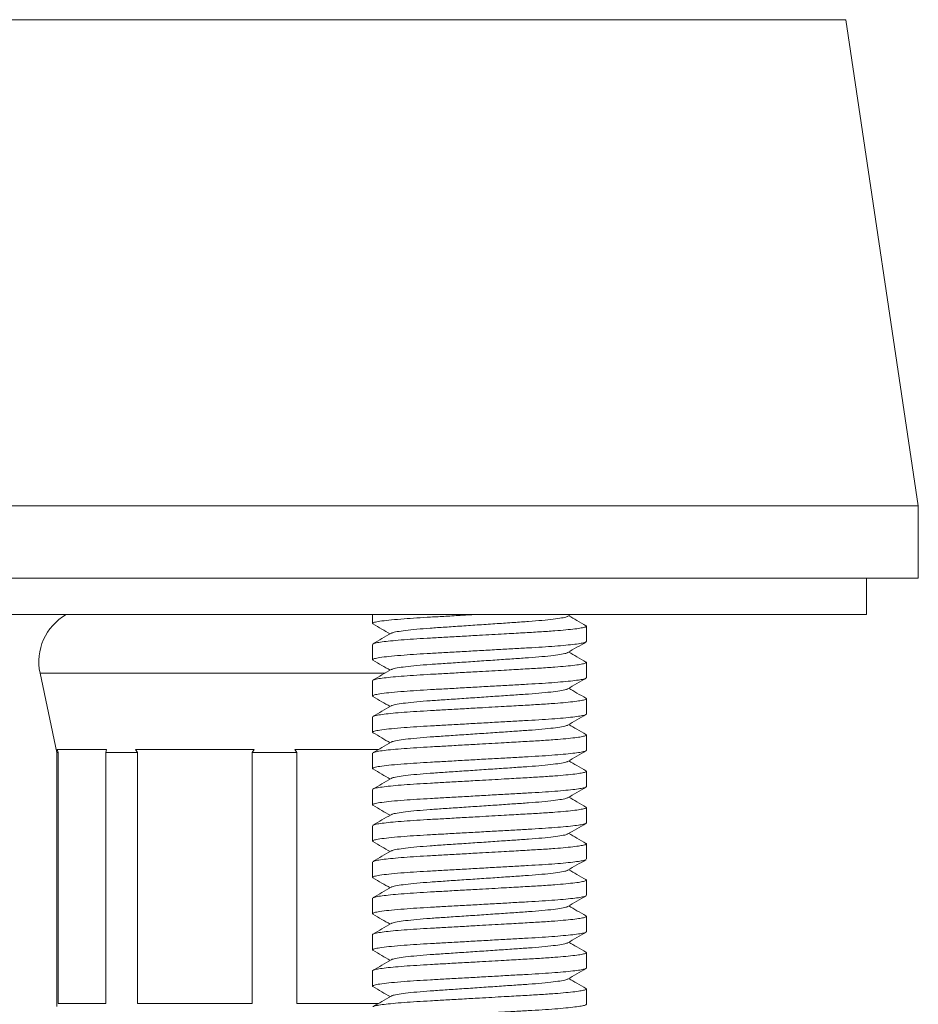
# Model space of a CAD drawing. Units: millimetres. Extents: x -176 to 509, y -287 to 532.
# Drawn here: x -129 to -104, y 184 to 211 of the extents above; entities that cross this region are included whole.
import ezdxf

# ---------------------------------------------------------------- set-up
doc = ezdxf.new("R2010")
doc.units = ezdxf.units.MM

msp = doc.modelspace()

# ---------------------------------------------------------------- linework, layer by layer
at = {"color": 7, "linetype": 'Continuous', "lineweight": 18}
for p, q in [((-106.307, 211.375), (-152.307, 211.375)), ((-104.307, 197.975), (-106.307, 211.375)), ((-104.307, 197.975), (-154.307, 197.975)), ((-104.307, 195.975), (-104.307, 197.975)), ((-104.307, 195.975), (-154.307, 195.975)), ((-105.733, 194.975), (-105.733, 195.975)), ((-149.703, 194.975), (-105.733, 194.975)), ((-119.358, 194.975), (-119.358, 194.732)), ((-113.972, 194.928), (-113.891, 194.975)), ((-113.458, 194.232), (-113.458, 194.655)), ((-119.358, 194.155), (-119.358, 193.732)), ((-113.458, 193.232), (-113.458, 193.655)), ((-128.524, 193.362), (-128.057, 191.175)), ((-119.358, 193.155), (-119.358, 192.732)), ((-113.458, 192.232), (-113.458, 192.655)), ((-119.358, 192.155), (-119.358, 191.732)), ((-113.458, 191.232), (-113.458, 191.655)), ((-128.057, 191.175), (-128.057, 184.175)), ((-128.057, 191.175), (-128.025, 191.175)), ((-126.691, 191.255), (-128.047, 191.255)), ((-128.025, 191.175), (-128.047, 191.255)), ((-128.025, 184.255), (-128.025, 191.175)), ((-126.691, 191.255), (-126.713, 191.175)), ((-126.713, 191.175), (-125.841, 191.175)), ((-126.713, 191.175), (-126.713, 184.255)), ((-122.619, 191.255), (-125.895, 191.255)), ((-125.841, 191.175), (-125.895, 191.255)), ((-125.841, 184.255), (-125.841, 191.175)), ((-122.619, 191.255), (-122.674, 191.175)), ((-122.674, 191.175), (-121.44, 191.175)), ((-122.674, 191.175), (-122.674, 184.255)), ((-119.19, 191.255), (-121.494, 191.255)), ((-121.44, 191.175), (-121.494, 191.255)), ((-121.44, 184.255), (-121.44, 191.175)), ((-119.358, 191.155), (-119.358, 190.732)), ((-113.458, 190.232), (-113.458, 190.655)), ((-119.358, 190.155), (-119.358, 189.732)), ((-113.458, 189.232), (-113.458, 189.655)), ((-119.358, 189.155), (-119.358, 188.732)), ((-113.458, 188.232), (-113.458, 188.655)), ((-119.358, 188.155), (-119.358, 187.732)), ((-113.458, 187.232), (-113.458, 187.655)), ((-119.358, 187.155), (-119.358, 186.732)), ((-113.458, 186.232), (-113.458, 186.655)), ((-119.358, 186.155), (-119.358, 185.732)), ((-113.458, 185.232), (-113.458, 185.655)), ((-119.358, 185.155), (-119.358, 184.732)), ((-113.458, 184.232), (-113.458, 184.655)), ((-126.713, 184.255), (-128.025, 184.255)), ((-122.674, 184.255), (-125.841, 184.255)), ((-119.191, 184.255), (-121.44, 184.255))]:
    msp.add_line(p, q, dxfattribs=at)
at = {"color": 1, "linetype": 'Continuous', "lineweight": 18}
msp.add_line((-128.524, 193.362), (-119.008, 193.362), dxfattribs=at)
at = {"color": 7, "linetype": 'Continuous', "lineweight": 18}
msp.add_arc((-127.057, 193.675), 1.5, 119.9264, 192.0531, dxfattribs=at)
for points, knots in [([(-116.536, 194.975), (-116.651, 194.968), (-116.922, 194.953), (-117.333, 194.93), (-117.756, 194.906), (-118.144, 194.884), (-118.513, 194.858), (-118.845, 194.829), (-119.112, 194.799), (-119.288, 194.769), (-119.349, 194.747), (-119.363, 194.731), (-119.348, 194.724), (-119.34, 194.72)], [0, 0, 0, 0, 0.072647, 0.171098, 0.267101, 0.361317, 0.458258, 0.571775, 0.686169, 0.799513, 0.909987, 0.94917, 1, 1, 1, 1]), ([(-118.833, 194.46), (-118.828, 194.464), (-118.812, 194.478), (-118.685, 194.505), (-118.459, 194.538), (-118.147, 194.571), (-117.776, 194.601), (-117.356, 194.629), (-116.896, 194.66), (-116.408, 194.693), (-115.921, 194.726), (-115.461, 194.758), (-115.041, 194.786), (-114.67, 194.816), (-114.358, 194.849), (-114.131, 194.882), (-114.004, 194.909), (-113.988, 194.923), (-113.983, 194.927)], [0, 0, 0, 0, 0.028983, 0.0966218, 0.1651723, 0.2332639, 0.2995799, 0.3644329, 0.4314773, 0.4998741, 0.568271, 0.6353154, 0.7001684, 0.7664843, 0.8345759, 0.9031264, 0.9707652, 1, 1, 1, 1]), ([(-113.47, 194.668), (-113.554, 194.716), (-113.712, 194.808), (-113.87, 194.9), (-113.945, 194.943)], [0, 0, 0, 0, 0.528976, 1, 1, 1, 1]), ([(-119.349, 194.72), (-119.265, 194.672), (-119.106, 194.579), (-118.947, 194.487), (-118.872, 194.443)], [0, 0, 0, 0, 0.526075, 1, 1, 1, 1]), ([(-119.338, 194.168), (-119.335, 194.171), (-119.322, 194.182), (-119.226, 194.203), (-119.05, 194.229), (-118.802, 194.256), (-118.496, 194.282), (-118.144, 194.306), (-117.756, 194.329), (-117.333, 194.352), (-116.88, 194.378), (-116.45, 194.402), (-116.063, 194.424), (-115.657, 194.447), (-115.208, 194.473), (-114.736, 194.499), (-114.339, 194.526), (-114.015, 194.554), (-113.767, 194.58), (-113.588, 194.607), (-113.484, 194.632), (-113.446, 194.651), (-113.47, 194.664), (-113.478, 194.668)], [0, 0, 0, 0, 0.020298, 0.070363, 0.121287, 0.172431, 0.223137, 0.272782, 0.321032, 0.370197, 0.420616, 0.471686, 0.509109, 0.546274, 0.604943, 0.661858, 0.720205, 0.770912, 0.822056, 0.87298, 0.923044, 0.971671, 1, 1, 1, 1]), ([(-118.844, 194.459), (-118.928, 194.411), (-119.096, 194.313), (-119.263, 194.216), (-119.347, 194.168)], [0, 0, 0, 0, 0.499841, 1, 1, 1, 1]), ([(-113.458, 194.232), (-113.465, 194.224), (-113.479, 194.209), (-113.589, 194.184), (-113.767, 194.158), (-114.015, 194.131), (-114.321, 194.105), (-114.672, 194.08), (-115.061, 194.058), (-115.484, 194.034), (-115.937, 194.009), (-116.408, 193.982), (-116.88, 193.955), (-117.333, 193.93), (-117.756, 193.906), (-118.144, 193.884), (-118.513, 193.858), (-118.845, 193.829), (-119.112, 193.799), (-119.288, 193.769), (-119.349, 193.747), (-119.363, 193.731), (-119.348, 193.724), (-119.34, 193.72)], [0, 0, 0, 0, 0.047395, 0.09619, 0.145824, 0.195672, 0.245093, 0.29348, 0.340507, 0.388426, 0.437567, 0.487344, 0.53712, 0.586261, 0.63418, 0.681207, 0.729594, 0.786255, 0.843354, 0.899929, 0.955071, 0.974629, 1, 1, 1, 1]), ([(-113.972, 193.928), (-113.889, 193.976), (-113.721, 194.073), (-113.554, 194.17), (-113.47, 194.219)], [0, 0, 0, 0, 0.49984, 1, 1, 1, 1]), ([(-118.833, 193.46), (-118.828, 193.464), (-118.812, 193.478), (-118.685, 193.505), (-118.459, 193.538), (-118.147, 193.571), (-117.776, 193.601), (-117.356, 193.629), (-116.896, 193.66), (-116.408, 193.693), (-115.921, 193.726), (-115.461, 193.758), (-115.041, 193.786), (-114.67, 193.816), (-114.358, 193.849), (-114.131, 193.882), (-114.004, 193.909), (-113.988, 193.923), (-113.983, 193.927)], [0, 0, 0, 0, 0.028983, 0.096622, 0.165172, 0.233264, 0.29958, 0.364433, 0.431477, 0.499874, 0.568271, 0.635315, 0.700168, 0.766484, 0.834576, 0.903126, 0.970765, 1, 1, 1, 1]), ([(-113.47, 193.668), (-113.554, 193.716), (-113.712, 193.808), (-113.87, 193.9), (-113.945, 193.943)], [0, 0, 0, 0, 0.528976, 1, 1, 1, 1]), ([(-119.349, 193.72), (-119.265, 193.672), (-119.106, 193.579), (-118.947, 193.487), (-118.872, 193.443)], [0, 0, 0, 0, 0.526075, 1, 1, 1, 1]), ([(-119.338, 193.168), (-119.335, 193.171), (-119.322, 193.182), (-119.226, 193.203), (-119.05, 193.229), (-118.802, 193.256), (-118.496, 193.282), (-118.144, 193.306), (-117.756, 193.329), (-117.333, 193.352), (-116.88, 193.378), (-116.45, 193.402), (-116.063, 193.424), (-115.657, 193.447), (-115.208, 193.473), (-114.736, 193.499), (-114.339, 193.526), (-114.015, 193.554), (-113.767, 193.58), (-113.588, 193.607), (-113.484, 193.632), (-113.446, 193.651), (-113.47, 193.664), (-113.478, 193.668)], [0, 0, 0, 0, 0.020298, 0.070363, 0.121287, 0.172431, 0.223137, 0.272782, 0.321032, 0.370197, 0.420616, 0.471686, 0.509109, 0.546274, 0.604943, 0.661858, 0.720205, 0.770912, 0.822056, 0.87298, 0.923044, 0.971671, 1, 1, 1, 1]), ([(-118.844, 193.459), (-118.928, 193.411), (-119.096, 193.313), (-119.263, 193.216), (-119.347, 193.168)], [0, 0, 0, 0, 0.499841, 1, 1, 1, 1]), ([(-113.458, 193.232), (-113.465, 193.224), (-113.479, 193.209), (-113.589, 193.184), (-113.767, 193.158), (-114.015, 193.131), (-114.321, 193.105), (-114.672, 193.08), (-115.061, 193.058), (-115.484, 193.034), (-115.937, 193.009), (-116.408, 192.982), (-116.88, 192.955), (-117.333, 192.93), (-117.756, 192.906), (-118.144, 192.884), (-118.513, 192.858), (-118.845, 192.829), (-119.112, 192.799), (-119.288, 192.769), (-119.349, 192.747), (-119.363, 192.731), (-119.348, 192.724), (-119.34, 192.72)], [0, 0, 0, 0, 0.047395, 0.09619, 0.145824, 0.195672, 0.245093, 0.29348, 0.340507, 0.388426, 0.437567, 0.487344, 0.53712, 0.586261, 0.63418, 0.681207, 0.729594, 0.786255, 0.843354, 0.899929, 0.955071, 0.974629, 1, 1, 1, 1]), ([(-113.972, 192.928), (-113.889, 192.976), (-113.721, 193.073), (-113.554, 193.17), (-113.47, 193.219)], [0, 0, 0, 0, 0.4998401, 1, 1, 1, 1]), ([(-119.349, 192.72), (-119.265, 192.672), (-119.106, 192.579), (-118.947, 192.487), (-118.872, 192.443)], [0, 0, 0, 0, 0.526075, 1, 1, 1, 1]), ([(-118.833, 192.46), (-118.828, 192.464), (-118.812, 192.478), (-118.685, 192.505), (-118.459, 192.538), (-118.147, 192.571), (-117.776, 192.601), (-117.356, 192.629), (-116.896, 192.66), (-116.408, 192.693), (-115.921, 192.726), (-115.461, 192.758), (-115.041, 192.786), (-114.67, 192.816), (-114.358, 192.849), (-114.131, 192.882), (-114.004, 192.909), (-113.988, 192.923), (-113.983, 192.927)], [0, 0, 0, 0, 0.028983, 0.096622, 0.165172, 0.233264, 0.29958, 0.364433, 0.431477, 0.499874, 0.568271, 0.635315, 0.700168, 0.766484, 0.834576, 0.903126, 0.970765, 1, 1, 1, 1]), ([(-113.47, 192.668), (-113.554, 192.716), (-113.712, 192.808), (-113.87, 192.9), (-113.945, 192.943)], [0, 0, 0, 0, 0.528976, 1, 1, 1, 1]), ([(-118.844, 192.459), (-118.928, 192.411), (-119.096, 192.313), (-119.263, 192.216), (-119.347, 192.168)], [0, 0, 0, 0, 0.499841, 1, 1, 1, 1]), ([(-119.338, 192.168), (-119.335, 192.171), (-119.322, 192.182), (-119.226, 192.203), (-119.05, 192.229), (-118.802, 192.256), (-118.496, 192.282), (-118.144, 192.306), (-117.756, 192.329), (-117.333, 192.352), (-116.88, 192.378), (-116.45, 192.402), (-116.063, 192.424), (-115.657, 192.447), (-115.208, 192.473), (-114.736, 192.499), (-114.339, 192.526), (-114.015, 192.554), (-113.767, 192.58), (-113.588, 192.607), (-113.484, 192.632), (-113.446, 192.651), (-113.47, 192.664), (-113.478, 192.668)], [0, 0, 0, 0, 0.020298, 0.070363, 0.121287, 0.172431, 0.223137, 0.272782, 0.321032, 0.370197, 0.420616, 0.471686, 0.509109, 0.546274, 0.604943, 0.661858, 0.720205, 0.770912, 0.822056, 0.87298, 0.923044, 0.971671, 1, 1, 1, 1]), ([(-113.458, 192.232), (-113.465, 192.224), (-113.479, 192.209), (-113.589, 192.184), (-113.767, 192.158), (-114.015, 192.131), (-114.321, 192.105), (-114.672, 192.08), (-115.061, 192.058), (-115.484, 192.034), (-115.937, 192.009), (-116.408, 191.982), (-116.88, 191.955), (-117.333, 191.93), (-117.756, 191.906), (-118.144, 191.884), (-118.513, 191.858), (-118.845, 191.829), (-119.112, 191.799), (-119.288, 191.769), (-119.349, 191.747), (-119.363, 191.731), (-119.348, 191.724), (-119.34, 191.72)], [0, 0, 0, 0, 0.047395, 0.09619, 0.145824, 0.195672, 0.245093, 0.29348, 0.340507, 0.388426, 0.437567, 0.487344, 0.53712, 0.586261, 0.63418, 0.681207, 0.729594, 0.786255, 0.843354, 0.899929, 0.955071, 0.974629, 1, 1, 1, 1]), ([(-113.972, 191.928), (-113.889, 191.976), (-113.721, 192.073), (-113.554, 192.17), (-113.47, 192.219)], [0, 0, 0, 0, 0.4998401, 1, 1, 1, 1]), ([(-118.833, 191.46), (-118.828, 191.464), (-118.812, 191.478), (-118.685, 191.505), (-118.459, 191.538), (-118.147, 191.571), (-117.776, 191.601), (-117.356, 191.629), (-116.896, 191.66), (-116.408, 191.693), (-115.921, 191.726), (-115.461, 191.758), (-115.041, 191.786), (-114.67, 191.816), (-114.358, 191.849), (-114.131, 191.882), (-114.004, 191.909), (-113.988, 191.923), (-113.983, 191.927)], [0, 0, 0, 0, 0.028983, 0.096622, 0.165172, 0.233264, 0.29958, 0.364433, 0.431477, 0.499874, 0.568271, 0.635315, 0.700168, 0.766484, 0.834576, 0.903126, 0.970765, 1, 1, 1, 1]), ([(-113.47, 191.668), (-113.554, 191.716), (-113.712, 191.808), (-113.87, 191.9), (-113.945, 191.943)], [0, 0, 0, 0, 0.528976, 1, 1, 1, 1]), ([(-119.349, 191.72), (-119.265, 191.672), (-119.106, 191.579), (-118.947, 191.487), (-118.872, 191.443)], [0, 0, 0, 0, 0.526075, 1, 1, 1, 1]), ([(-119.338, 191.168), (-119.335, 191.171), (-119.322, 191.182), (-119.226, 191.203), (-119.05, 191.229), (-118.802, 191.256), (-118.496, 191.282), (-118.144, 191.306), (-117.756, 191.329), (-117.333, 191.352), (-116.88, 191.378), (-116.45, 191.402), (-116.063, 191.424), (-115.657, 191.447), (-115.208, 191.473), (-114.736, 191.499), (-114.339, 191.526), (-114.015, 191.554), (-113.767, 191.58), (-113.588, 191.607), (-113.484, 191.632), (-113.446, 191.651), (-113.47, 191.664), (-113.478, 191.668)], [0, 0, 0, 0, 0.020298, 0.070363, 0.121287, 0.172431, 0.223137, 0.272782, 0.321032, 0.370197, 0.420616, 0.471686, 0.509109, 0.546274, 0.604943, 0.661858, 0.720205, 0.770912, 0.822056, 0.87298, 0.923044, 0.971671, 1, 1, 1, 1]), ([(-118.844, 191.459), (-118.928, 191.411), (-119.096, 191.313), (-119.263, 191.216), (-119.347, 191.168)], [0, 0, 0, 0, 0.499841, 1, 1, 1, 1]), ([(-113.458, 191.232), (-113.465, 191.224), (-113.479, 191.209), (-113.589, 191.184), (-113.767, 191.158), (-114.015, 191.131), (-114.321, 191.105), (-114.672, 191.08), (-115.061, 191.058), (-115.484, 191.034), (-115.937, 191.009), (-116.408, 190.982), (-116.88, 190.955), (-117.333, 190.93), (-117.756, 190.906), (-118.144, 190.884), (-118.513, 190.858), (-118.845, 190.829), (-119.112, 190.799), (-119.288, 190.769), (-119.349, 190.747), (-119.363, 190.731), (-119.348, 190.724), (-119.34, 190.72)], [0, 0, 0, 0, 0.047395, 0.09619, 0.145824, 0.195672, 0.245093, 0.29348, 0.340507, 0.388426, 0.437567, 0.487344, 0.53712, 0.586261, 0.63418, 0.681207, 0.729594, 0.786255, 0.843354, 0.899929, 0.955071, 0.974629, 1, 1, 1, 1]), ([(-113.972, 190.928), (-113.889, 190.976), (-113.721, 191.073), (-113.554, 191.17), (-113.47, 191.219)], [0, 0, 0, 0, 0.4998401, 1, 1, 1, 1]), ([(-118.833, 190.46), (-118.828, 190.464), (-118.812, 190.478), (-118.685, 190.505), (-118.459, 190.538), (-118.147, 190.571), (-117.776, 190.601), (-117.356, 190.629), (-116.896, 190.66), (-116.408, 190.693), (-115.921, 190.726), (-115.461, 190.758), (-115.041, 190.786), (-114.67, 190.816), (-114.358, 190.849), (-114.131, 190.882), (-114.004, 190.909), (-113.988, 190.923), (-113.983, 190.927)], [0, 0, 0, 0, 0.028983, 0.0966218, 0.1651723, 0.2332639, 0.2995799, 0.3644329, 0.4314773, 0.4998741, 0.568271, 0.6353154, 0.7001684, 0.7664843, 0.8345759, 0.9031264, 0.9707652, 1, 1, 1, 1]), ([(-113.47, 190.668), (-113.554, 190.716), (-113.712, 190.808), (-113.87, 190.9), (-113.945, 190.943)], [0, 0, 0, 0, 0.528976, 1, 1, 1, 1]), ([(-119.349, 190.72), (-119.265, 190.672), (-119.106, 190.579), (-118.947, 190.487), (-118.872, 190.443)], [0, 0, 0, 0, 0.526075, 1, 1, 1, 1]), ([(-119.338, 190.168), (-119.335, 190.171), (-119.322, 190.182), (-119.226, 190.203), (-119.05, 190.229), (-118.802, 190.256), (-118.496, 190.282), (-118.144, 190.306), (-117.756, 190.329), (-117.333, 190.352), (-116.88, 190.378), (-116.45, 190.402), (-116.063, 190.424), (-115.657, 190.447), (-115.208, 190.473), (-114.736, 190.499), (-114.339, 190.526), (-114.015, 190.554), (-113.767, 190.58), (-113.588, 190.607), (-113.484, 190.632), (-113.446, 190.651), (-113.47, 190.664), (-113.478, 190.668)], [0, 0, 0, 0, 0.020298, 0.070363, 0.121287, 0.172431, 0.223137, 0.272782, 0.321032, 0.370197, 0.420616, 0.471686, 0.509109, 0.546274, 0.604943, 0.661858, 0.720205, 0.770912, 0.822056, 0.87298, 0.923044, 0.971671, 1, 1, 1, 1]), ([(-118.844, 190.459), (-118.928, 190.411), (-119.096, 190.313), (-119.263, 190.216), (-119.347, 190.168)], [0, 0, 0, 0, 0.499841, 1, 1, 1, 1]), ([(-113.458, 190.232), (-113.465, 190.224), (-113.479, 190.209), (-113.589, 190.184), (-113.767, 190.158), (-114.015, 190.131), (-114.321, 190.105), (-114.672, 190.08), (-115.061, 190.058), (-115.484, 190.034), (-115.937, 190.009), (-116.408, 189.982), (-116.88, 189.955), (-117.333, 189.93), (-117.756, 189.906), (-118.144, 189.884), (-118.513, 189.858), (-118.845, 189.829), (-119.112, 189.799), (-119.288, 189.769), (-119.349, 189.747), (-119.363, 189.731), (-119.348, 189.724), (-119.34, 189.72)], [0, 0, 0, 0, 0.047395, 0.09619, 0.145824, 0.195672, 0.245093, 0.29348, 0.340507, 0.388426, 0.437567, 0.487344, 0.53712, 0.586261, 0.63418, 0.681207, 0.729594, 0.786255, 0.843354, 0.899929, 0.955071, 0.974629, 1, 1, 1, 1]), ([(-113.972, 189.928), (-113.889, 189.976), (-113.721, 190.073), (-113.554, 190.17), (-113.47, 190.219)], [0, 0, 0, 0, 0.4998401, 1, 1, 1, 1]), ([(-118.833, 189.46), (-118.828, 189.464), (-118.812, 189.478), (-118.685, 189.505), (-118.459, 189.538), (-118.147, 189.571), (-117.776, 189.601), (-117.356, 189.629), (-116.896, 189.66), (-116.408, 189.693), (-115.921, 189.726), (-115.461, 189.758), (-115.041, 189.786), (-114.67, 189.816), (-114.358, 189.849), (-114.131, 189.882), (-114.004, 189.909), (-113.988, 189.923), (-113.983, 189.927)], [0, 0, 0, 0, 0.028983, 0.0966218, 0.1651723, 0.2332639, 0.2995799, 0.3644329, 0.4314773, 0.4998741, 0.568271, 0.6353154, 0.7001684, 0.7664843, 0.8345759, 0.9031264, 0.9707652, 1, 1, 1, 1]), ([(-113.47, 189.668), (-113.554, 189.716), (-113.712, 189.808), (-113.87, 189.9), (-113.945, 189.943)], [0, 0, 0, 0, 0.528976, 1, 1, 1, 1]), ([(-119.349, 189.72), (-119.265, 189.672), (-119.106, 189.579), (-118.947, 189.487), (-118.872, 189.443)], [0, 0, 0, 0, 0.526075, 1, 1, 1, 1]), ([(-118.844, 189.459), (-118.928, 189.411), (-119.096, 189.313), (-119.263, 189.216), (-119.347, 189.168)], [0, 0, 0, 0, 0.499841, 1, 1, 1, 1]), ([(-119.338, 189.168), (-119.335, 189.171), (-119.322, 189.182), (-119.226, 189.203), (-119.05, 189.229), (-118.802, 189.256), (-118.496, 189.282), (-118.144, 189.306), (-117.756, 189.329), (-117.333, 189.352), (-116.88, 189.378), (-116.45, 189.402), (-116.063, 189.424), (-115.657, 189.447), (-115.208, 189.473), (-114.736, 189.499), (-114.339, 189.526), (-114.015, 189.554), (-113.767, 189.58), (-113.588, 189.607), (-113.484, 189.632), (-113.446, 189.651), (-113.47, 189.664), (-113.478, 189.668)], [0, 0, 0, 0, 0.020298, 0.070363, 0.121287, 0.172431, 0.223137, 0.272782, 0.321032, 0.370197, 0.420616, 0.471686, 0.509109, 0.546274, 0.604943, 0.661858, 0.720205, 0.770912, 0.822056, 0.87298, 0.923044, 0.971671, 1, 1, 1, 1]), ([(-113.458, 189.232), (-113.465, 189.224), (-113.479, 189.209), (-113.589, 189.184), (-113.767, 189.158), (-114.015, 189.131), (-114.321, 189.105), (-114.672, 189.08), (-115.061, 189.058), (-115.484, 189.034), (-115.937, 189.009), (-116.408, 188.982), (-116.88, 188.955), (-117.333, 188.93), (-117.756, 188.906), (-118.144, 188.884), (-118.513, 188.858), (-118.845, 188.829), (-119.112, 188.799), (-119.288, 188.769), (-119.349, 188.747), (-119.363, 188.731), (-119.348, 188.724), (-119.34, 188.72)], [0, 0, 0, 0, 0.047395, 0.09619, 0.145824, 0.195672, 0.245093, 0.29348, 0.340507, 0.388426, 0.437567, 0.487344, 0.53712, 0.586261, 0.63418, 0.681207, 0.729594, 0.786255, 0.843354, 0.899929, 0.955071, 0.974629, 1, 1, 1, 1]), ([(-113.972, 188.928), (-113.889, 188.976), (-113.721, 189.073), (-113.554, 189.17), (-113.47, 189.219)], [0, 0, 0, 0, 0.49984, 1, 1, 1, 1]), ([(-118.833, 188.46), (-118.828, 188.464), (-118.812, 188.478), (-118.685, 188.505), (-118.459, 188.538), (-118.147, 188.571), (-117.776, 188.601), (-117.356, 188.629), (-116.896, 188.66), (-116.408, 188.693), (-115.921, 188.726), (-115.461, 188.758), (-115.041, 188.786), (-114.67, 188.816), (-114.358, 188.849), (-114.131, 188.882), (-114.004, 188.909), (-113.988, 188.923), (-113.983, 188.927)], [0, 0, 0, 0, 0.028983, 0.0966218, 0.1651723, 0.2332639, 0.2995799, 0.3644329, 0.4314773, 0.4998741, 0.568271, 0.6353154, 0.7001684, 0.7664843, 0.8345759, 0.9031264, 0.9707652, 1, 1, 1, 1]), ([(-113.47, 188.668), (-113.554, 188.716), (-113.712, 188.808), (-113.87, 188.9), (-113.945, 188.943)], [0, 0, 0, 0, 0.528976, 1, 1, 1, 1]), ([(-119.349, 188.72), (-119.265, 188.672), (-119.106, 188.579), (-118.947, 188.487), (-118.872, 188.443)], [0, 0, 0, 0, 0.526075, 1, 1, 1, 1]), ([(-119.338, 188.168), (-119.335, 188.171), (-119.322, 188.182), (-119.226, 188.203), (-119.05, 188.229), (-118.802, 188.256), (-118.496, 188.282), (-118.144, 188.306), (-117.756, 188.329), (-117.333, 188.352), (-116.88, 188.378), (-116.45, 188.402), (-116.063, 188.424), (-115.657, 188.447), (-115.208, 188.473), (-114.736, 188.499), (-114.339, 188.526), (-114.015, 188.554), (-113.767, 188.58), (-113.588, 188.607), (-113.484, 188.632), (-113.446, 188.651), (-113.47, 188.664), (-113.478, 188.668)], [0, 0, 0, 0, 0.020298, 0.070363, 0.121287, 0.172431, 0.223137, 0.272782, 0.321032, 0.370197, 0.420616, 0.471686, 0.509109, 0.546274, 0.604943, 0.661858, 0.720205, 0.770912, 0.822056, 0.87298, 0.923044, 0.971671, 1, 1, 1, 1]), ([(-118.844, 188.459), (-118.928, 188.411), (-119.096, 188.313), (-119.263, 188.216), (-119.347, 188.168)], [0, 0, 0, 0, 0.499841, 1, 1, 1, 1]), ([(-113.478, 188.219), (-113.482, 188.216), (-113.494, 188.205), (-113.591, 188.184), (-113.767, 188.158), (-114.015, 188.131), (-114.321, 188.105), (-114.672, 188.08), (-115.061, 188.058), (-115.484, 188.034), (-115.937, 188.009), (-116.408, 187.982), (-116.88, 187.955), (-117.333, 187.93), (-117.756, 187.906), (-118.144, 187.884), (-118.513, 187.858), (-118.845, 187.829), (-119.112, 187.799), (-119.288, 187.769), (-119.349, 187.747), (-119.363, 187.731), (-119.348, 187.724), (-119.34, 187.72)], [0, 0, 0, 0, 0.0206, 0.070768, 0.121798, 0.173048, 0.223859, 0.273607, 0.321957, 0.371224, 0.421747, 0.472924, 0.5241, 0.574623, 0.62389, 0.67224, 0.721988, 0.780243, 0.838948, 0.897114, 0.953807, 0.973915, 1, 1, 1, 1]), ([(-113.972, 187.928), (-113.889, 187.976), (-113.721, 188.073), (-113.554, 188.17), (-113.47, 188.219)], [0, 0, 0, 0, 0.49984, 1, 1, 1, 1]), ([(-118.833, 187.46), (-118.828, 187.464), (-118.812, 187.478), (-118.685, 187.505), (-118.459, 187.538), (-118.147, 187.571), (-117.776, 187.601), (-117.356, 187.629), (-116.896, 187.66), (-116.408, 187.693), (-115.921, 187.726), (-115.461, 187.758), (-115.041, 187.786), (-114.67, 187.816), (-114.358, 187.849), (-114.131, 187.882), (-114.004, 187.909), (-113.988, 187.923), (-113.983, 187.927)], [0, 0, 0, 0, 0.028983, 0.0966218, 0.1651723, 0.2332639, 0.2995799, 0.3644329, 0.4314773, 0.4998741, 0.568271, 0.6353154, 0.7001684, 0.7664843, 0.8345759, 0.9031264, 0.9707652, 1, 1, 1, 1]), ([(-113.47, 187.668), (-113.554, 187.716), (-113.712, 187.808), (-113.87, 187.9), (-113.945, 187.943)], [0, 0, 0, 0, 0.528976, 1, 1, 1, 1]), ([(-119.349, 187.72), (-119.265, 187.672), (-119.106, 187.579), (-118.947, 187.487), (-118.872, 187.443)], [0, 0, 0, 0, 0.526075, 1, 1, 1, 1]), ([(-119.338, 187.168), (-119.335, 187.171), (-119.322, 187.182), (-119.226, 187.203), (-119.05, 187.229), (-118.802, 187.256), (-118.496, 187.282), (-118.144, 187.306), (-117.756, 187.329), (-117.333, 187.352), (-116.88, 187.378), (-116.45, 187.402), (-116.063, 187.424), (-115.657, 187.447), (-115.208, 187.473), (-114.736, 187.499), (-114.339, 187.526), (-114.015, 187.554), (-113.767, 187.58), (-113.588, 187.607), (-113.484, 187.632), (-113.446, 187.651), (-113.47, 187.664), (-113.478, 187.668)], [0, 0, 0, 0, 0.020298, 0.070363, 0.121287, 0.172431, 0.223137, 0.272782, 0.321032, 0.370197, 0.420616, 0.471686, 0.509109, 0.546274, 0.604943, 0.661858, 0.720205, 0.770912, 0.822056, 0.87298, 0.923044, 0.971671, 1, 1, 1, 1]), ([(-118.844, 187.459), (-118.928, 187.411), (-119.096, 187.313), (-119.263, 187.216), (-119.347, 187.168)], [0, 0, 0, 0, 0.499841, 1, 1, 1, 1]), ([(-113.478, 187.219), (-113.482, 187.216), (-113.494, 187.205), (-113.591, 187.184), (-113.767, 187.158), (-114.015, 187.131), (-114.321, 187.105), (-114.672, 187.08), (-115.061, 187.058), (-115.484, 187.034), (-115.937, 187.009), (-116.408, 186.982), (-116.88, 186.955), (-117.333, 186.93), (-117.756, 186.906), (-118.144, 186.884), (-118.513, 186.858), (-118.845, 186.829), (-119.112, 186.799), (-119.288, 186.769), (-119.349, 186.747), (-119.363, 186.731), (-119.348, 186.724), (-119.34, 186.72)], [0, 0, 0, 0, 0.0206, 0.070768, 0.121798, 0.173048, 0.223859, 0.273607, 0.321957, 0.371224, 0.421747, 0.472924, 0.5241, 0.574623, 0.62389, 0.67224, 0.721988, 0.780243, 0.838948, 0.897114, 0.953807, 0.973915, 1, 1, 1, 1]), ([(-113.972, 186.928), (-113.889, 186.976), (-113.721, 187.073), (-113.554, 187.17), (-113.47, 187.219)], [0, 0, 0, 0, 0.49984, 1, 1, 1, 1]), ([(-118.833, 186.46), (-118.828, 186.464), (-118.812, 186.478), (-118.685, 186.505), (-118.459, 186.538), (-118.147, 186.571), (-117.776, 186.601), (-117.356, 186.629), (-116.896, 186.66), (-116.408, 186.693), (-115.921, 186.726), (-115.461, 186.758), (-115.041, 186.786), (-114.67, 186.816), (-114.358, 186.849), (-114.131, 186.882), (-114.004, 186.909), (-113.988, 186.923), (-113.983, 186.927)], [0, 0, 0, 0, 0.028983, 0.0966218, 0.1651723, 0.2332639, 0.2995799, 0.3644329, 0.4314773, 0.4998741, 0.568271, 0.6353154, 0.7001684, 0.7664843, 0.8345759, 0.9031264, 0.9707652, 1, 1, 1, 1]), ([(-113.47, 186.668), (-113.554, 186.716), (-113.712, 186.808), (-113.87, 186.9), (-113.945, 186.943)], [0, 0, 0, 0, 0.528976, 1, 1, 1, 1]), ([(-119.358, 186.155), (-119.352, 186.162), (-119.338, 186.178), (-119.228, 186.203), (-119.05, 186.229), (-118.802, 186.256), (-118.496, 186.282), (-118.144, 186.306), (-117.756, 186.329), (-117.333, 186.352), (-116.88, 186.378), (-116.45, 186.402), (-116.063, 186.424), (-115.657, 186.447), (-115.208, 186.473), (-114.736, 186.499), (-114.339, 186.526), (-114.015, 186.554), (-113.767, 186.58), (-113.588, 186.607), (-113.484, 186.632), (-113.446, 186.651), (-113.47, 186.664), (-113.478, 186.668)], [0, 0, 0, 0, 0.047288, 0.095973, 0.145494, 0.195229, 0.244538, 0.292816, 0.339737, 0.387547, 0.436577, 0.486241, 0.522633, 0.558774, 0.615826, 0.671173, 0.727913, 0.777223, 0.826958, 0.876479, 0.925164, 0.972452, 1, 1, 1, 1]), ([(-119.349, 186.72), (-119.265, 186.672), (-119.106, 186.579), (-118.947, 186.487), (-118.872, 186.443)], [0, 0, 0, 0, 0.526075, 1, 1, 1, 1]), ([(-113.458, 186.232), (-113.465, 186.224), (-113.479, 186.209), (-113.589, 186.184), (-113.767, 186.158), (-114.015, 186.131), (-114.321, 186.105), (-114.672, 186.08), (-115.061, 186.058), (-115.484, 186.034), (-115.937, 186.009), (-116.408, 185.982), (-116.88, 185.955), (-117.333, 185.93), (-117.756, 185.906), (-118.144, 185.884), (-118.513, 185.858), (-118.845, 185.829), (-119.112, 185.799), (-119.288, 185.769), (-119.349, 185.747), (-119.363, 185.731), (-119.348, 185.724), (-119.34, 185.72)], [0, 0, 0, 0, 0.047395, 0.09619, 0.145824, 0.195672, 0.245093, 0.29348, 0.340507, 0.388426, 0.437567, 0.487344, 0.53712, 0.586261, 0.63418, 0.681207, 0.729594, 0.786255, 0.843354, 0.899929, 0.955071, 0.974629, 1, 1, 1, 1]), ([(-118.844, 186.459), (-118.928, 186.411), (-119.096, 186.313), (-119.263, 186.216), (-119.347, 186.168)], [0, 0, 0, 0, 0.499841, 1, 1, 1, 1]), ([(-113.972, 185.928), (-113.889, 185.976), (-113.721, 186.073), (-113.554, 186.17), (-113.47, 186.219)], [0, 0, 0, 0, 0.49984, 1, 1, 1, 1]), ([(-113.47, 185.668), (-113.554, 185.716), (-113.712, 185.808), (-113.87, 185.9), (-113.945, 185.943)], [0, 0, 0, 0, 0.528976, 1, 1, 1, 1]), ([(-119.358, 185.155), (-119.352, 185.162), (-119.338, 185.178), (-119.228, 185.203), (-119.05, 185.229), (-118.802, 185.256), (-118.496, 185.282), (-118.144, 185.306), (-117.756, 185.329), (-117.333, 185.352), (-116.88, 185.378), (-116.45, 185.402), (-116.063, 185.424), (-115.657, 185.447), (-115.208, 185.473), (-114.736, 185.499), (-114.339, 185.526), (-114.015, 185.554), (-113.767, 185.58), (-113.588, 185.607), (-113.484, 185.632), (-113.446, 185.651), (-113.47, 185.664), (-113.478, 185.668)], [0, 0, 0, 0, 0.047288, 0.095973, 0.145494, 0.195229, 0.244538, 0.292816, 0.339737, 0.387547, 0.436577, 0.486241, 0.522633, 0.558774, 0.615826, 0.671173, 0.727913, 0.777223, 0.826958, 0.876479, 0.925164, 0.972452, 1, 1, 1, 1]), ([(-119.349, 185.72), (-119.265, 185.672), (-119.106, 185.579), (-118.947, 185.487), (-118.872, 185.443)], [0, 0, 0, 0, 0.526075, 1, 1, 1, 1]), ([(-118.833, 185.46), (-118.828, 185.464), (-118.812, 185.478), (-118.685, 185.505), (-118.459, 185.538), (-118.147, 185.571), (-117.776, 185.601), (-117.356, 185.629), (-116.896, 185.66), (-116.408, 185.693), (-115.921, 185.726), (-115.461, 185.758), (-115.041, 185.786), (-114.67, 185.816), (-114.358, 185.849), (-114.131, 185.882), (-114.004, 185.909), (-113.988, 185.923), (-113.983, 185.927)], [0, 0, 0, 0, 0.028983, 0.0966218, 0.1651723, 0.2332639, 0.2995799, 0.3644329, 0.4314773, 0.4998741, 0.568271, 0.6353154, 0.7001684, 0.7664843, 0.8345759, 0.9031264, 0.9707652, 1, 1, 1, 1]), ([(-118.844, 185.459), (-118.928, 185.411), (-119.096, 185.313), (-119.263, 185.216), (-119.347, 185.168)], [0, 0, 0, 0, 0.499841, 1, 1, 1, 1]), ([(-113.458, 185.232), (-113.465, 185.224), (-113.479, 185.209), (-113.589, 185.184), (-113.767, 185.158), (-114.015, 185.131), (-114.321, 185.105), (-114.672, 185.08), (-115.061, 185.058), (-115.484, 185.034), (-115.937, 185.009), (-116.408, 184.982), (-116.88, 184.955), (-117.333, 184.93), (-117.756, 184.906), (-118.144, 184.884), (-118.513, 184.858), (-118.845, 184.829), (-119.112, 184.799), (-119.288, 184.769), (-119.349, 184.747), (-119.363, 184.731), (-119.348, 184.724), (-119.34, 184.72)], [0, 0, 0, 0, 0.047395, 0.09619, 0.145824, 0.195672, 0.245093, 0.29348, 0.340507, 0.388426, 0.437567, 0.487344, 0.53712, 0.586261, 0.63418, 0.681207, 0.729594, 0.786255, 0.843354, 0.899929, 0.955071, 0.974629, 1, 1, 1, 1]), ([(-113.972, 184.928), (-113.889, 184.976), (-113.721, 185.073), (-113.554, 185.17), (-113.47, 185.219)], [0, 0, 0, 0, 0.49984, 1, 1, 1, 1]), ([(-118.833, 184.46), (-118.828, 184.464), (-118.812, 184.478), (-118.685, 184.505), (-118.459, 184.538), (-118.147, 184.571), (-117.776, 184.601), (-117.356, 184.629), (-116.896, 184.66), (-116.408, 184.693), (-115.921, 184.726), (-115.461, 184.758), (-115.041, 184.786), (-114.67, 184.816), (-114.358, 184.849), (-114.131, 184.882), (-114.004, 184.909), (-113.988, 184.923), (-113.983, 184.927)], [0, 0, 0, 0, 0.028983, 0.0966218, 0.1651723, 0.2332639, 0.2995799, 0.3644329, 0.4314773, 0.4998741, 0.568271, 0.6353154, 0.7001684, 0.7664843, 0.8345759, 0.9031264, 0.9707652, 1, 1, 1, 1]), ([(-113.47, 184.668), (-113.554, 184.716), (-113.712, 184.808), (-113.87, 184.9), (-113.945, 184.943)], [0, 0, 0, 0, 0.528976, 1, 1, 1, 1]), ([(-119.349, 184.72), (-119.265, 184.672), (-119.106, 184.579), (-118.947, 184.487), (-118.872, 184.443)], [0, 0, 0, 0, 0.526075, 1, 1, 1, 1]), ([(-119.338, 184.168), (-119.335, 184.171), (-119.322, 184.182), (-119.226, 184.203), (-119.05, 184.229), (-118.802, 184.256), (-118.496, 184.282), (-118.144, 184.306), (-117.756, 184.329), (-117.333, 184.352), (-116.88, 184.378), (-116.45, 184.402), (-116.063, 184.424), (-115.657, 184.447), (-115.208, 184.473), (-114.736, 184.499), (-114.339, 184.526), (-114.015, 184.554), (-113.767, 184.58), (-113.588, 184.607), (-113.484, 184.632), (-113.446, 184.651), (-113.47, 184.664), (-113.478, 184.668)], [0, 0, 0, 0, 0.020298, 0.070363, 0.121287, 0.172431, 0.223137, 0.272782, 0.321032, 0.370197, 0.420616, 0.471686, 0.509109, 0.546274, 0.604943, 0.661858, 0.720205, 0.770912, 0.822056, 0.87298, 0.923044, 0.971671, 1, 1, 1, 1]), ([(-118.844, 184.459), (-118.928, 184.411), (-119.096, 184.313), (-119.263, 184.216), (-119.347, 184.168)], [0, 0, 0, 0, 0.499841, 1, 1, 1, 1]), ([(-113.458, 184.232), (-113.465, 184.224), (-113.479, 184.209), (-113.589, 184.184), (-113.767, 184.158), (-114.015, 184.131), (-114.321, 184.105), (-114.672, 184.08), (-115.061, 184.058), (-115.484, 184.034), (-115.937, 184.009), (-116.408, 183.982), (-116.88, 183.955), (-117.333, 183.93), (-117.756, 183.906), (-118.144, 183.884), (-118.513, 183.858), (-118.845, 183.829), (-119.112, 183.799), (-119.288, 183.769), (-119.349, 183.747), (-119.363, 183.731), (-119.348, 183.724), (-119.34, 183.72)], [0, 0, 0, 0, 0.047395, 0.09619, 0.145824, 0.195672, 0.245093, 0.29348, 0.340507, 0.388426, 0.437567, 0.487344, 0.53712, 0.586261, 0.63418, 0.681207, 0.729594, 0.786255, 0.843354, 0.899929, 0.955071, 0.974629, 1, 1, 1, 1])]:
    msp.add_open_spline(points, degree=3, knots=knots, dxfattribs=at)

doc.saveas('drawing.dxf')
